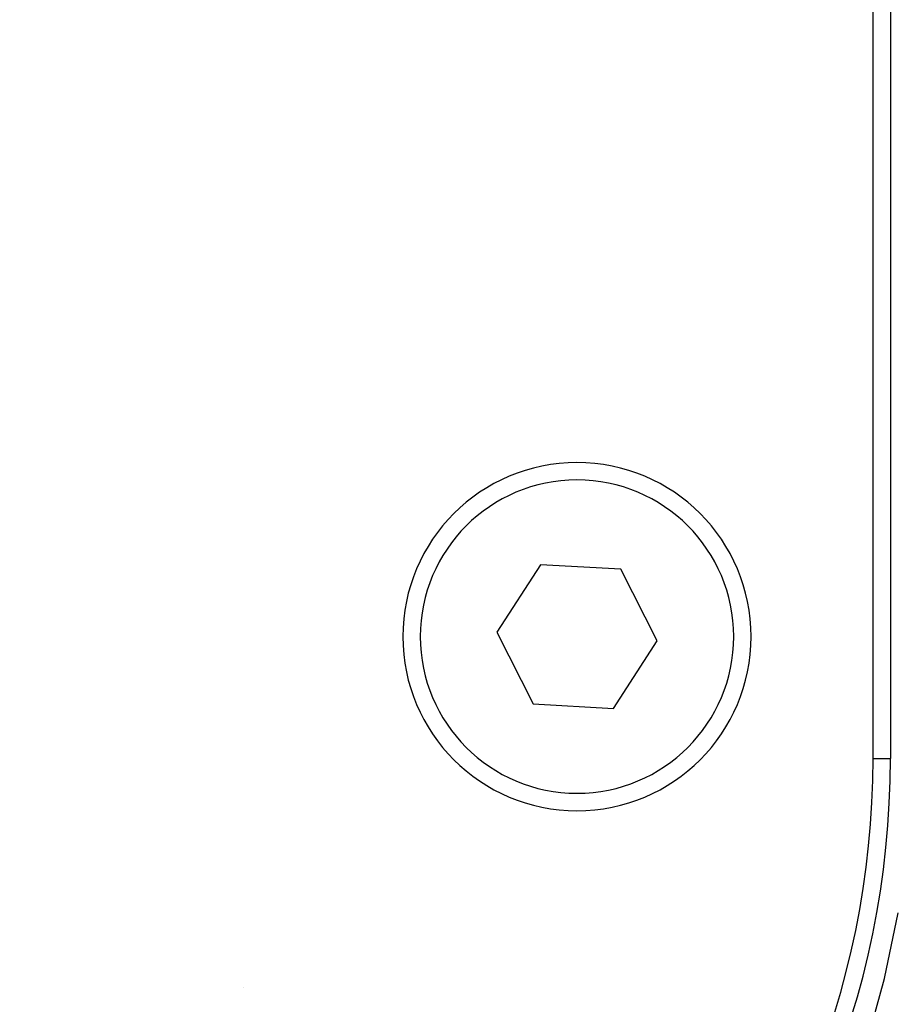
# Model space of a CAD drawing. Extents: x 24 to 1347, y -773 to 283.
# Drawn here: x 612 to 638, y -642 to -614 of the extents above; entities that cross this region are included whole.
import ezdxf

# ---------------------------------------------------------------- set-up
doc = ezdxf.new("R2010")
doc.units = 0
doc.linetypes.add('DASHED', pattern=[11.05, 8.7, -2.35])
doc.layers.get('0').update_dxf_attribs({"linetype": 'CONTINUOUS'})
doc.layers.add('NEVIDI', color=4, linetype='DASHED')

msp = doc.modelspace()

# ---------------------------------------------------------------- linework, layer by layer
at = {"color": 2}
for p, q in [((637, -634.904158), (637, -554.404158)), ((637.5, -554.404158), (637.5, -634.904158)), ((627.455291, -629.344567), (626.193987, -631.279108)), ((629.761304, -629.469618), (627.455291, -629.344567)), ((630.806013, -631.529209), (629.761304, -629.469618)), ((626.193987, -631.279108), (627.238696, -633.338699)), ((629.544709, -633.46375), (630.806013, -631.529209)), ((627.238696, -633.338699), (629.544709, -633.46375)), ((637.331678, -641.225709), (637.720137, -639.334491)), ((636.987932, -642.473356), (637.331678, -641.225709))]:
    msp.add_line(p, q, dxfattribs=at)
for centre, radius, start, end in [((628.5, -631.404158), 5, 0, 180), ((628.5, -631.404158), 5, 180, 360), ((612.5, -634.904158), 25, 270, 360), ((612.5, -634.904158), 24.5, 270, 360)]:
    msp.add_arc(centre, radius, start, end, dxfattribs=at)
at = {"layer": 'NEVIDI', "color": 7, "linetype": 'CONTINUOUS'}
for p, q in [((637, -634.904158), (637.5, -634.904158)), ((618.932069, -641.473957), (618.933869, -641.473957))]:
    msp.add_line(p, q, dxfattribs=at)
for start, end in [(0, 180), (180, 360)]:
    msp.add_arc((628.5, -631.404158), 4.5, start, end, dxfattribs=at)

doc.saveas('drawing.dxf')
